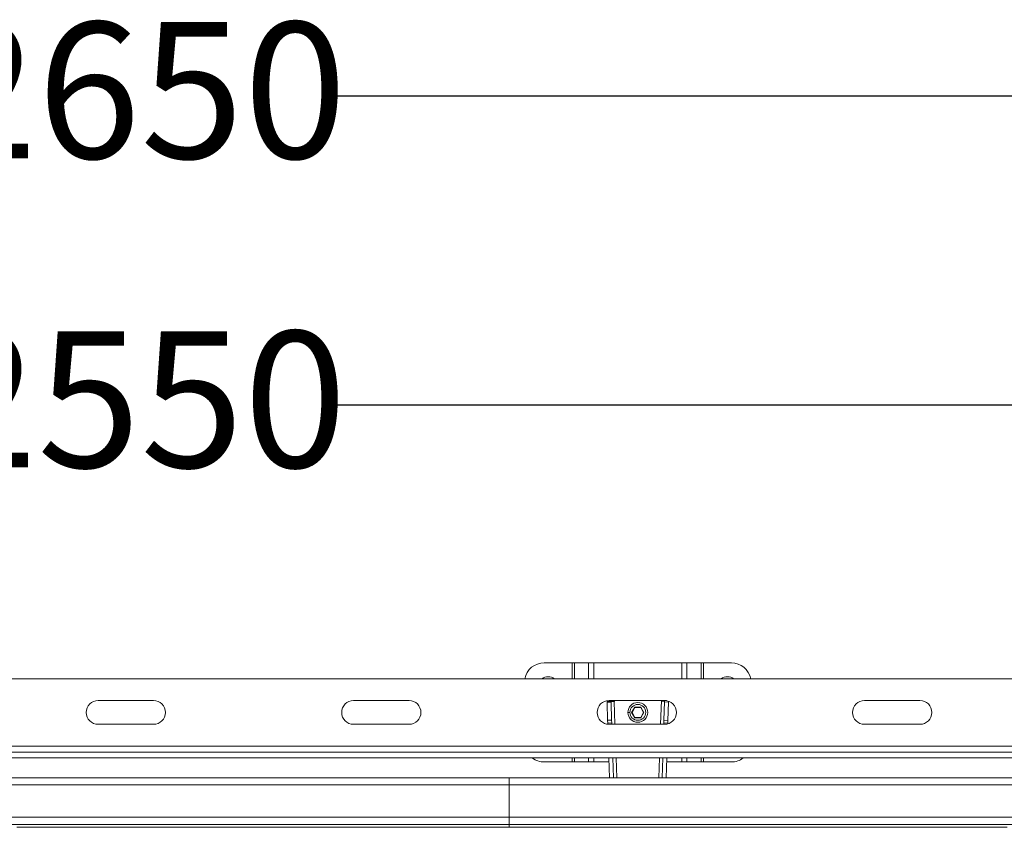
# Model space of a CAD drawing. Units: millimetres. Extents: x 511 to 3698, y 508 to 2475.
# Drawn here: x 1699 to 2196, y 2067 to 2475 of the extents above; entities that cross this region are included whole.
import ezdxf

# ---------------------------------------------------------------- set-up
doc = ezdxf.new("R2010")
doc.units = ezdxf.units.MM
doc.header["$LTSCALE"] = 13
doc.linetypes.add('SLD-Durchgehend', pattern=[0])
doc.layers.add('MAßLINIE_MAßZEICHNUNGEN', color=7, linetype='SLD-Durchgehend')
doc.styles.add('SLDTEXTSTYLE0', font='Opinion Pro')
doc.dimstyles.new('SLDDIMSTYLE0', dxfattribs={"dimtxt": 66.776286, "dimasz": 45.5, "dimexe": 0, "dimexo": 0.0625, "dimgap": 16.694071, "dimtad": 0, "dimdec": 0, "dimrnd": 1e-09, "dimzin": 12, "dimdsep": 46, "dimtxsty": 'SLDTEXTSTYLE0', "dimsah": 1, "dimcen": 0.09, "dimadec": 0, "dimazin": 3, "dimtfac": 1, "dimtdec": 0, "dimtofl": 0, "dimtmove": 0, "dimatfit": 3, "dimfxl": 1, "dimfrac": 2, "dimtolj": 1, "dimtzin": 12, "dimarcsym": 0})

# ---------------------------------------------------------------- blocks, each defined once
blk = doc.blocks.new('_D')
at = {"layer": 'MAßLINIE_MAßZEICHNUNGEN', "color": 7}
for p, q in [((621.15, 2114.88), (621.15, 2448.88)), ((3271.15, 2114.88), (3271.15, 2448.88)), ((621.15, 2435.88), (1655.94, 2435.88)), ((3271.15, 2435.88), (1859.77, 2435.88))]:
    blk.add_line(p, q, dxfattribs=at)
for points in [[(621.15, 2435.88), (666.65, 2416.38), (666.65, 2455.38)], [(3271.15, 2435.88), (3225.65, 2455.38), (3225.65, 2416.38)]]:
    blk.add_solid(points, dxfattribs=at)
at = {"layer": 'MAßLINIE_MAßZEICHNUNGEN', "color": 7, "insert": (1655.94, 2473.28), "char_height": 68.792, "attachment_point": 1, "style": 'SLDTEXTSTYLE0'}
blk.add_mtext('2650', dxfattribs=at)
blk = doc.blocks.new('_D_1')
at = {"layer": 'MAßLINIE_MAßZEICHNUNGEN', "color": 7}
for p, q in [((671.15, 2103.88), (671.15, 2292.88)), ((3221.15, 2103.88), (3221.15, 2292.88)), ((671.15, 2279.88), (1655.94, 2279.88)), ((3221.15, 2279.88), (1859.77, 2279.88))]:
    blk.add_line(p, q, dxfattribs=at)
for points in [[(671.15, 2279.88), (716.65, 2260.38), (716.65, 2299.38)], [(3221.15, 2279.88), (3175.65, 2299.38), (3175.65, 2260.38)]]:
    blk.add_solid(points, dxfattribs=at)
at = {"layer": 'MAßLINIE_MAßZEICHNUNGEN', "color": 7, "insert": (1655.94, 2317.28), "char_height": 68.792, "attachment_point": 1, "style": 'SLDTEXTSTYLE0'}
blk.add_mtext('2550', dxfattribs=at)

msp = doc.modelspace()

# ---------------------------------------------------------------- linework, layer by layer
at = {"color": 7, "linetype": 'SLD-Durchgehend', "lineweight": 18}
for p, q in [((1963.9, 2149.88), (1978.04, 2149.88)), ((1979.17, 2149.88), (1978.04, 2149.88)), ((1979.17, 2149.88), (1986.33, 2149.88)), ((1988.88, 2149.88), (1986.33, 2149.88)), ((1988.88, 2149.88), (2033.42, 2149.88)), ((2035.97, 2149.88), (2033.42, 2149.88)), ((2035.97, 2149.88), (2043.14, 2149.88)), ((2044.27, 2149.88), (2043.14, 2149.88)), ((2044.27, 2149.88), (2058.4, 2149.88)), ((631.15, 2141.88), (3261.15, 2141.88)), ((1738.73, 2130.88), (1766.73, 2130.88)), ((1867.68, 2130.88), (1895.68, 2130.88)), ((1997.63, 2130.41), (1995.63, 2130.34)), ((1995.63, 2130.34), (1995.65, 2129.76)), ((1995.65, 2129.76), (1997.65, 2129.82)), ((1995.65, 2129.76), (1995.94, 2120.94)), ((1996.63, 2130.88), (2024.63, 2130.88)), ((1999.23, 2130.46), (1997.63, 2130.41)), ((1997.65, 2129.82), (1997.63, 2130.41)), ((1997.94, 2121), (1997.65, 2129.82)), ((1999.23, 2130.46), (1999.27, 2130.46)), ((1999.27, 2130.46), (1999.51, 2130.88)), ((2009.59, 2127.58), (2008.03, 2124.88)), ((2008.27, 2124.88), (2009.71, 2127.38)), ((2012.71, 2127.58), (2009.59, 2127.58)), ((2009.59, 2127.58), (2009.71, 2127.38)), ((2009.71, 2127.38), (2012.6, 2127.38)), ((2012.71, 2127.58), (2012.6, 2127.38)), ((2012.6, 2127.38), (2014.04, 2124.88)), ((2014.27, 2124.88), (2012.71, 2127.58)), ((2024.67, 2130.16), (2024.36, 2120.91)), ((2024.69, 2130.84), (2024.67, 2130.16)), ((2024.67, 2130.16), (2026.67, 2130.09)), ((2025.58, 2130.81), (2024.69, 2130.84)), ((2026.36, 2120.85), (2026.67, 2130.09)), ((2026.67, 2130.09), (2026.68, 2130.52)), ((2125.57, 2130.88), (2153.57, 2130.88)), ((2006.15, 2124.88), (2007.15, 2124.88)), ((2008.03, 2124.88), (2009.59, 2122.18)), ((2008.27, 2124.88), (2008.03, 2124.88)), ((2009.71, 2122.38), (2008.27, 2124.88)), ((2009.59, 2122.18), (2009.71, 2122.38)), ((2012.6, 2122.38), (2009.71, 2122.38)), ((2014.04, 2124.88), (2012.6, 2122.38)), ((2012.71, 2122.18), (2012.6, 2122.38)), ((2012.71, 2122.18), (2014.27, 2124.88)), ((2014.27, 2124.88), (2014.04, 2124.88)), ((1766.73, 2118.88), (1738.73, 2118.88)), ((1895.68, 2118.88), (1867.68, 2118.88)), ((1995.94, 2120.94), (1997.94, 2121)), ((1995.94, 2120.94), (1995.99, 2119.52)), ((1995.99, 2119.52), (1997.99, 2119.59)), ((1995.99, 2119.52), (1996.01, 2118.91)), ((2024.63, 2118.88), (1996.63, 2118.88)), ((1997.99, 2119.59), (1997.94, 2121)), ((1998.01, 2118.88), (1997.99, 2119.59)), ((2009.59, 2122.18), (2012.71, 2122.18)), ((2024.32, 2119.59), (2024.29, 2118.88)), ((2024.36, 2120.91), (2024.32, 2119.59)), ((2026.32, 2119.52), (2024.32, 2119.59)), ((2026.36, 2120.85), (2024.36, 2120.91)), ((2026.3, 2119.12), (2026.32, 2119.52)), ((2026.32, 2119.52), (2026.36, 2120.85)), ((2153.57, 2118.88), (2125.57, 2118.88)), ((658.15, 2107.88), (3234.15, 2107.88)), ((658.15, 2104.88), (3234.15, 2104.88)), ((658.15, 2101.88), (3234.15, 2101.88)), ((1978.04, 2099.88), (1963.9, 2099.88)), ((1978.04, 2099.88), (1979.17, 2099.88)), ((1986.33, 2099.88), (1979.17, 2099.88)), ((1986.33, 2099.88), (1988.88, 2099.88)), ((1996.64, 2099.88), (1988.88, 2099.88)), ((1996.58, 2101.88), (1996.91, 2091.88)), ((1998.91, 2091.88), (1998.58, 2101.88)), ((2023.73, 2101.88), (2023.39, 2091.88)), ((2025.39, 2091.88), (2025.73, 2101.88)), ((2033.42, 2099.88), (2025.66, 2099.88)), ((2033.42, 2099.88), (2035.97, 2099.88)), ((2043.14, 2099.88), (2035.97, 2099.88)), ((2043.14, 2099.88), (2044.27, 2099.88)), ((2058.4, 2099.88), (2044.27, 2099.88)), ((693.65, 2091.88), (1946.15, 2091.88)), ((1946.15, 2088.28), (693.65, 2088.28)), ((3198.65, 2091.88), (1946.15, 2091.88)), ((1946.15, 2091.88), (1946.15, 2088.28)), ((3198.65, 2088.28), (1946.15, 2088.28)), ((1946.15, 2088.28), (1946.15, 2071.98)), ((693.65, 2071.98), (1946.15, 2071.98)), ((1946.15, 2068.38), (694.65, 2068.38)), ((1946.15, 2071.98), (3198.65, 2071.98)), ((1946.15, 2071.98), (1946.15, 2068.38)), ((1946.15, 2068.38), (3197.65, 2068.38)), ((1946.15, 2068.38), (1946.15, 2066.88)), ((1697.65, 2066.88), (2197.65, 2066.88))]:
    msp.add_line(p, q, dxfattribs=at)
at = {"color": 1, "linetype": 'SLD-Durchgehend', "lineweight": 18}
for p, q in [((1978.04, 2141.88), (1978.04, 2149.88)), ((1979.17, 2149.88), (1979.17, 2141.88)), ((1986.33, 2141.88), (1986.33, 2149.88)), ((1988.88, 2149.88), (1988.88, 2141.88)), ((2033.42, 2141.88), (2033.42, 2149.88)), ((2035.97, 2149.88), (2035.97, 2141.88)), ((2043.14, 2141.88), (2043.14, 2149.88)), ((2044.27, 2149.88), (2044.27, 2141.88)), ((1999.23, 2130.46), (1999.61, 2118.88)), ((2022.69, 2118.88), (2023.09, 2130.88)), ((1978.04, 2099.88), (1978.04, 2101.88)), ((1979.17, 2101.88), (1979.17, 2099.88)), ((1986.33, 2099.88), (1986.33, 2101.88)), ((1988.88, 2101.88), (1988.88, 2099.88)), ((2000.18, 2101.88), (2000.51, 2091.88)), ((2021.79, 2091.88), (2022.13, 2101.88)), ((2033.42, 2099.88), (2033.42, 2101.88)), ((2035.97, 2101.88), (2035.97, 2099.88)), ((2043.14, 2099.88), (2043.14, 2101.88)), ((2044.27, 2101.88), (2044.27, 2099.88))]:
    msp.add_line(p, q, dxfattribs=at)
at = {"color": 7, "linetype": 'SLD-Durchgehend', "lineweight": 18}
for radius in [5, 4]:
    msp.add_circle((2011.15, 2124.88), radius, dxfattribs=at)
for centre, radius, start, end in [((1963.9, 2139.88), 10, 90, 168.463), ((2058.4, 2139.88), 10, 11.537, 90), ((1965.9, 2137.38), 5.5, 54.9032, 125.0968), ((2056.4, 2137.38), 5.5, 54.9032, 125.0968), ((1738.73, 2124.88), 6, 90, 270), ((1766.73, 2124.88), 6, 270, 90), ((1867.68, 2124.88), 6, 90, 270), ((1895.68, 2124.88), 6, 270, 90), ((1996.63, 2124.88), 6, 90, 270), ((2024.63, 2124.88), 6, 270, 90), ((2125.57, 2124.88), 6, 90, 270), ((2153.57, 2124.88), 6, 270, 90), ((1963.9, 2109.88), 10, 233.1301, 270), ((2058.4, 2109.88), 10, 270, 306.8699)]:
    msp.add_arc(centre, radius, start, end, dxfattribs=at)
for points, knots in [([(2023.46, 2130.57), (2023.39, 2130.67), (2023.32, 2130.77), (2023.25, 2130.88), (2023.25, 2130.88)], [0, 0, 0, 0, 0.9434532, 1, 1, 1, 1]), ([(2023.43, 2130.88), (2023.47, 2130.85), (2023.64, 2130.74), (2023.81, 2130.63), (2023.92, 2130.55)], [0, 0, 0, 0, 0.271848, 1, 1, 1, 1]), ([(2024.69, 2130.69), (2024.66, 2130.68), (2024.62, 2130.65), (2024.31, 2130.62), (2023.91, 2130.59), (2023.61, 2130.58), (2023.46, 2130.57)], [0, 0, 0, 0, 0.27951, 0.559031, 0.779509, 1, 1, 1, 1])]:
    msp.add_open_spline(points, degree=3, knots=knots, dxfattribs=at)

# ---------------------------------------------------------------- dimensions: what is measured, and where the dimension line sits
at = {"layer": 'MAßLINIE_MAßZEICHNUNGEN', "color": 7}
for base, p1, p2, picture, middle in [((3271.15, 2435.88), (621.15, 2101.88), (3271.15, 2101.88), '_D', (1757.85, 2435.88)), ((3221.15, 2279.88), (671.15, 2090.88), (3221.15, 2090.88), '_D_1', (1757.85, 2279.88))]:
    dim = msp.add_linear_dim(base=base, p1=p1, p2=p2, dimstyle='SLDDIMSTYLE0', dxfattribs=at)
    dim.commit()
    dim.dimension.update_dxf_attribs({"geometry": picture, "text_midpoint": middle, "dimtype": 160})

doc.saveas('drawing.dxf')
